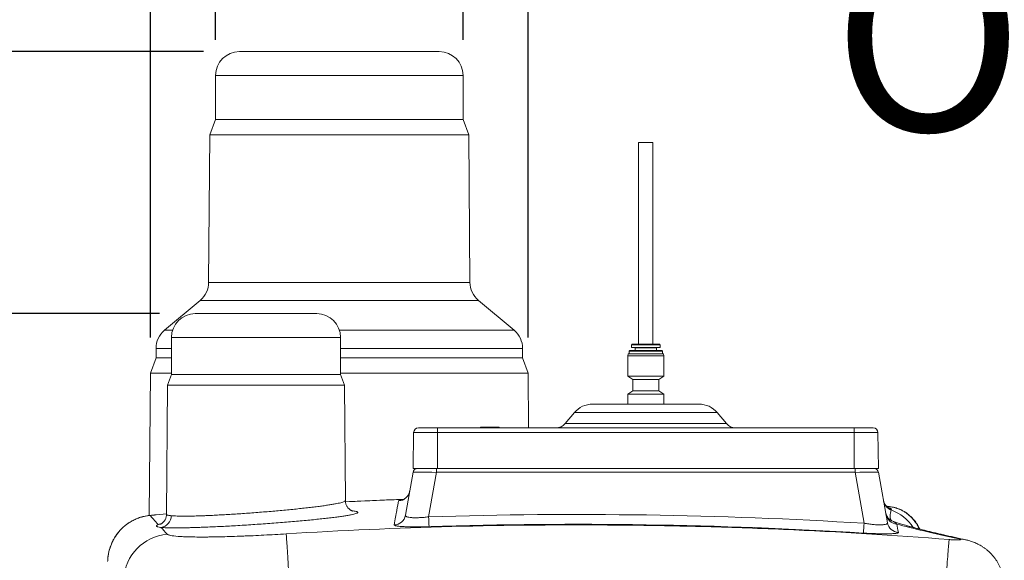
# Model space of a CAD drawing. Units: millimetres. Extents: x 1279 to 3140, y 226 to 2969.
# Drawn here: x 1836 to 2250, y 2144 to 2371 of the extents above; entities that cross this region are included whole.
import ezdxf

# ---------------------------------------------------------------- set-up
doc = ezdxf.new("R2010")
doc.units = ezdxf.units.MM
doc.header["$LTSCALE"] = 15
doc.linetypes.add('SLD-Durchgehend', pattern=[0])
doc.layers.add('MAßLINIE_MAßZEICHNUNGEN', color=7, linetype='SLD-Durchgehend')
doc.styles.add('SLDTEXTSTYLE0', font='Opinion Pro')
doc.dimstyles.new('SLDDIMSTYLE0', dxfattribs={"dimtxt": 79.375, "dimasz": 52.5, "dimexe": 0, "dimexo": 0.0625, "dimgap": 19.84375, "dimtad": 0, "dimdec": 0, "dimrnd": 1e-09, "dimzin": 12, "dimdsep": 46, "dimtxsty": 'SLDTEXTSTYLE0', "dimsah": 1, "dimcen": 0.09, "dimadec": 0, "dimazin": 3, "dimtfac": 1, "dimtdec": 0, "dimtofl": 0, "dimtmove": 0, "dimatfit": 3, "dimfxl": 0, "dimfrac": 2, "dimtolj": 1, "dimtzin": 12, "dimarcsym": 0})
doc.dimstyles.new('SLDDIMSTYLE1', dxfattribs={"dimtxt": 79.375, "dimasz": 52.5, "dimexe": 0, "dimexo": 0.0625, "dimgap": 19.84375, "dimtad": 0, "dimdec": 0, "dimrnd": 1e-09, "dimzin": 12, "dimdsep": 46, "dimtxsty": 'SLDTEXTSTYLE0', "dimsah": 1, "dimcen": 0.09, "dimadec": 0, "dimazin": 3, "dimtfac": 1, "dimtdec": 0, "dimtmove": 0, "dimatfit": 0, "dimfxl": 0, "dimfrac": 2, "dimtolj": 1, "dimtzin": 12, "dimarcsym": 0})

# ---------------------------------------------------------------- blocks, each defined once
blk = doc.blocks.new('_D_2')
at = {"layer": 'MAßLINIE_MAßZEICHNUNGEN', "color": 7}
for p, q in [((1894.85, 2247.33), (1664.96, 2247.33)), ((1679.96, 2247.33), (1679.96, 2008.94)), ((1679.96, 1587.33), (1679.96, 1820.79)), ((1934.27, 1587.33), (1664.96, 1587.33))]:
    blk.add_line(p, q, dxfattribs=at)
for points in [[(1679.96, 2247.33), (1657.46, 2194.83), (1702.46, 2194.83)], [(1679.96, 1587.33), (1702.46, 1639.83), (1657.46, 1639.83)]]:
    blk.add_solid(points, dxfattribs=at)
at = {"layer": 'MAßLINIE_MAßZEICHNUNGEN', "color": 7, "insert": (1633.95, 1820.79), "char_height": 79.375, "attachment_point": 1, "rotation": 90, "style": 'SLDTEXTSTYLE0'}
blk.add_mtext('660', dxfattribs=at)
blk = doc.blocks.new('_D_3')
at = {"layer": 'MAßLINIE_MAßZEICHNUNGEN', "color": 7}
for p, q in [((1913.35, 2357.33), (1491.22, 2357.33)), ((1506.22, 2357.33), (1506.22, 2029.13)), ((1506.22, 1587.33), (1506.22, 1866.27)), ((1934.27, 1587.33), (1491.22, 1587.33))]:
    blk.add_line(p, q, dxfattribs=at)
for points in [[(1506.22, 2357.33), (1483.72, 2304.83), (1528.72, 2304.83)], [(1506.22, 1587.33), (1528.72, 1639.83), (1483.72, 1639.83)]]:
    blk.add_solid(points, dxfattribs=at)
at = {"layer": 'MAßLINIE_MAßZEICHNUNGEN', "color": 7, "insert": (1460.21, 1866.27), "char_height": 79.375, "attachment_point": 1, "rotation": 90, "style": 'SLDTEXTSTYLE0'}
blk.add_mtext('770', dxfattribs=at)
blk = doc.blocks.new('_D_4')
at = {"layer": 'MAßLINIE_MAßZEICHNUNGEN', "color": 7}
for p, q in [((2615.35, 2552.33), (1311.22, 2552.33)), ((1326.22, 2552.33), (1326.22, 2141.92)), ((1326.22, 1587.33), (1326.22, 1958.33)), ((1934.27, 1587.33), (1311.22, 1587.33))]:
    blk.add_line(p, q, dxfattribs=at)
for points in [[(1326.22, 2552.33), (1303.72, 2499.83), (1348.72, 2499.83)], [(1326.22, 1587.33), (1348.72, 1639.83), (1303.72, 1639.83)]]:
    blk.add_solid(points, dxfattribs=at)
at = {"layer": 'MAßLINIE_MAßZEICHNUNGEN', "color": 7, "insert": (1280.21, 1958.33), "char_height": 79.375, "attachment_point": 1, "rotation": 90, "style": 'SLDTEXTSTYLE0'}
blk.add_mtext('965', dxfattribs=at)
blk = doc.blocks.new('_D_5')
at = {"layer": 'MAßLINIE_MAßZEICHNUNGEN', "color": 7}
for p, q in [((1891.04, 2237.33), (1891.04, 2809.99)), ((2049.67, 2237.33), (2049.67, 2809.99)), ((1891.04, 2794.99), (1801.04, 2794.99)), ((2049.67, 2794.99), (2167.4, 2794.99))]:
    blk.add_line(p, q, dxfattribs=at)
for points in [[(1891.04, 2794.99), (1838.54, 2817.49), (1838.54, 2772.49)], [(2049.67, 2794.99), (2102.17, 2772.49), (2102.17, 2817.49)]]:
    blk.add_solid(points, dxfattribs=at)
at = {"layer": 'MAßLINIE_MAßZEICHNUNGEN', "color": 7, "char_height": 79.375, "attachment_point": 1, "style": 'SLDTEXTSTYLE0'}
for s, insert in [('DN 150', (2168.21, 2900.83)), ('OD 160', (2167.4, 2781.18))]:
    blk.add_mtext(s, dxfattribs=dict(at, insert=insert))
blk = doc.blocks.new('_D_6')
at = {"layer": 'MAßLINIE_MAßZEICHNUNGEN', "color": 7}
for p, q in [((1918.35, 2362.33), (1918.35, 2432.24)), ((2022.35, 2362.33), (2022.35, 2432.24)), ((1918.35, 2417.24), (1828.35, 2417.24)), ((2022.35, 2417.24), (2166.3, 2417.24))]:
    blk.add_line(p, q, dxfattribs=at)
for points in [[(1918.35, 2417.24), (1865.85, 2439.74), (1865.85, 2394.74)], [(2022.35, 2417.24), (2074.85, 2394.74), (2074.85, 2439.74)]]:
    blk.add_solid(points, dxfattribs=at)
at = {"layer": 'MAßLINIE_MAßZEICHNUNGEN', "color": 7, "char_height": 79.375, "attachment_point": 1, "style": 'SLDTEXTSTYLE0'}
for s, insert in [('DN 100', (2166.3, 2523.07)), ('OD 110', (2177.62, 2403.42))]:
    blk.add_mtext(s, dxfattribs=dict(at, insert=insert))

msp = doc.modelspace()

# ---------------------------------------------------------------- linework, layer by layer
at = {"color": 7, "linetype": 'SLD-Durchgehend', "lineweight": 18}
for p, q in [((2012.35, 2357.33), (1928.35, 2357.33)), ((1918.35, 2347.33), (1918.35, 2328.81)), ((2022.35, 2347.33), (1918.35, 2347.33)), ((2022.35, 2328.81), (2022.35, 2347.33)), ((1918.35, 2328.81), (1916, 2322.33)), ((1918.35, 2328.81), (2022.35, 2328.81)), ((2024.71, 2322.33), (2022.35, 2328.81)), ((1916, 2322.33), (1915.46, 2260.45)), ((1916, 2322.33), (2024.71, 2322.33)), ((2025.25, 2260.45), (2024.71, 2322.33)), ((2096.11, 2319.13), (2096.11, 2234.53)), ((2096.11, 2319.13), (2102.11, 2319.13)), ((2102.11, 2234.53), (2102.11, 2319.13)), ((1915.46, 2260.45), (2025.25, 2260.45)), ((1911.88, 2252.88), (1896.93, 2240.33)), ((2028.82, 2252.88), (1911.88, 2252.88)), ((2043.78, 2240.33), (2028.82, 2252.88)), ((1960.85, 2247.33), (1909.85, 2247.33)), ((1896.93, 2240.33), (1900.31, 2240.33)), ((1970.39, 2240.33), (2043.78, 2240.33)), ((1899.85, 2237.33), (1899.85, 2221.78)), ((1970.85, 2237.33), (1899.85, 2237.33)), ((1970.85, 2221.78), (1970.85, 2237.33)), ((2093.11, 2234.23), (2093.11, 2233.1)), ((2097.26, 2234.23), (2093.11, 2234.23)), ((2105.11, 2234.23), (2097.26, 2234.23)), ((2105.11, 2234.23), (2105.11, 2233.1)), ((1893.35, 2232.67), (1893.35, 2228.69)), ((1899.85, 2232.67), (1893.35, 2232.67)), ((2047.35, 2232.67), (1970.85, 2232.67)), ((2047.35, 2228.69), (2047.35, 2232.67)), ((2091.74, 2230.49), (2091.55, 2229.54)), ((2091.74, 2230.49), (2106.49, 2230.49)), ((2092.11, 2231.54), (2101.27, 2231.54)), ((2092.11, 2230.49), (2092.11, 2231.54)), ((2092.41, 2231.84), (2101.18, 2231.84)), ((2105.11, 2233.1), (2093.11, 2233.1)), ((2094.67, 2232.9), (2094.67, 2231.84)), ((2097.74, 2232.9), (2094.67, 2232.9)), ((2103.56, 2232.9), (2097.74, 2232.9)), ((2101.27, 2231.54), (2106.11, 2231.54)), ((2103.56, 2232.9), (2103.56, 2231.84)), ((2106.11, 2230.49), (2106.11, 2231.54)), ((2106.49, 2230.49), (2106.67, 2229.54)), ((1893.35, 2228.69), (1891.04, 2222.33)), ((1893.35, 2228.69), (1899.85, 2228.69)), ((1970.85, 2228.69), (2047.35, 2228.69)), ((2049.67, 2222.33), (2047.35, 2228.69)), ((2091.55, 2229.54), (2106.67, 2229.54)), ((2091.55, 2221.1), (2091.55, 2229.54)), ((2106.67, 2221.1), (2106.67, 2229.54)), ((1891.04, 2222.33), (1890.52, 2162.54)), ((1891.04, 2222.33), (1899.85, 2222.33)), ((1899.85, 2221.78), (1898.23, 2217.33)), ((1970.85, 2221.78), (1899.85, 2221.78)), ((1970.85, 2222.33), (2049.67, 2222.33)), ((1972.47, 2217.33), (1970.85, 2221.78)), ((2049.87, 2199.33), (2049.67, 2222.33)), ((1898.23, 2217.33), (1897.76, 2163.02)), ((1898.23, 2217.33), (1972.47, 2217.33)), ((1972.9, 2168.82), (1972.47, 2217.33)), ((2091.55, 2221.1), (2106.67, 2221.1)), ((2093.6, 2219.72), (2091.55, 2221.1)), ((2093.6, 2219.72), (2104.62, 2219.72)), ((2093.6, 2214.84), (2093.6, 2219.72)), ((2104.62, 2219.72), (2106.67, 2221.1)), ((2104.62, 2214.84), (2104.62, 2219.72)), ((2093.6, 2214.84), (2091.55, 2213.45)), ((2091.55, 2213.45), (2106.67, 2213.45)), ((2091.55, 2209.33), (2091.55, 2213.45)), ((2093.6, 2214.84), (2104.62, 2214.84)), ((2104.62, 2214.84), (2106.67, 2213.45)), ((2106.67, 2209.33), (2106.67, 2213.45)), ((2076.77, 2209.33), (2095.26, 2209.33)), ((2102.96, 2209.33), (2121.45, 2209.33)), ((2069.11, 2205.76), (2065.22, 2201.12)), ((2129.11, 2205.76), (2069.11, 2205.76)), ((2133, 2201.12), (2129.11, 2205.76)), ((2065.22, 2201.12), (2133, 2201.12)), ((2001.31, 2182.33), (2001.58, 2197.36)), ((2011.61, 2197.36), (2001.58, 2197.36)), ((2003.58, 2199.33), (2011.61, 2199.33)), ((2011.61, 2199.33), (2011.61, 2197.36)), ((2011.61, 2199.33), (2186.61, 2199.33)), ((2186.61, 2197.36), (2011.61, 2197.36)), ((2011.61, 2197.36), (2011.61, 2182.33)), ((2029.65, 2199.63), (2029.65, 2199.33)), ((2029.65, 2199.63), (2030.46, 2199.63)), ((2030.46, 2199.63), (2030.46, 2199.33)), ((2030.46, 2199.63), (2030.5, 2199.63)), ((2030.5, 2199.63), (2030.5, 2199.33)), ((2030.5, 2199.63), (2030.55, 2199.63)), ((2030.55, 2199.63), (2031.81, 2199.63)), ((2030.55, 2199.63), (2030.55, 2199.33)), ((2031.81, 2199.63), (2031.81, 2199.33)), ((2031.81, 2199.63), (2036.55, 2199.63)), ((2036.55, 2199.63), (2036.55, 2199.33)), ((2036.55, 2199.63), (2036.61, 2199.63)), ((2036.61, 2199.33), (2036.61, 2199.63)), ((2036.61, 2199.63), (2037.45, 2199.63)), ((2037.45, 2199.63), (2037.45, 2199.33)), ((2186.61, 2199.33), (2186.61, 2197.36)), ((2186.61, 2199.33), (2194.65, 2199.33)), ((2186.61, 2182.33), (2186.61, 2197.36)), ((2196.65, 2197.36), (2186.61, 2197.36)), ((2196.65, 2197.36), (2196.91, 2182.33)), ((1998.15, 2162.67), (2001.32, 2180.68)), ((2011.61, 2182.33), (2001.31, 2182.33)), ((2011.17, 2180.68), (2007.87, 2161.99)), ((2011.17, 2180.68), (2011.17, 2182.33)), ((2187.05, 2180.68), (2011.17, 2180.68)), ((2186.61, 2182.33), (2011.61, 2182.33)), ((2196.91, 2182.33), (2186.61, 2182.33)), ((2187.05, 2180.68), (2187.05, 2182.33)), ((2190.82, 2159.29), (2187.05, 2180.68)), ((2196.9, 2180.68), (2200.63, 2159.54)), ((2200.28, 2166.4), (2200.47, 2166.41)), ((2200.47, 2166.41), (2200.52, 2166.41)), ((1890.81, 2162.59), (1890.78, 2162.59)), ((1897.76, 2163.2), (1893.37, 2162.83)), ((1897.76, 2163.19), (1893.37, 2162.82)), ((1893.37, 2162.82), (1893.37, 2162.82)), ((1895.45, 2159), (1895.4, 2158.98))]:
    msp.add_line(p, q, dxfattribs=at)
at = {"color": 7, "linetype": 'SLD-Durchgehend', "lineweight": 18, "flags": 128}
for points in [[(2097.26, 2234.23), (2097.26, 2234.29), (2097.26, 2234.34), (2097.27, 2234.4), (2097.28, 2234.44), (2097.3, 2234.48), (2097.31, 2234.51), (2097.33, 2234.52), (2097.35, 2234.53)], [(2097.68, 2233.1), (2097.69, 2233.09), (2097.7, 2233.08), (2097.71, 2233.06), (2097.72, 2233.04), (2097.73, 2233.01), (2097.73, 2232.97), (2097.74, 2232.93), (2097.74, 2232.9)], [(2101.18, 2231.84), (2101.2, 2231.83), (2101.22, 2231.82), (2101.23, 2231.79), (2101.25, 2231.75), (2101.26, 2231.71), (2101.27, 2231.66), (2101.27, 2231.6), (2101.27, 2231.54)], [(1895.4, 2158.98), (1895.03, 2158.88), (1894.31, 2158.77)], [(1948.05, 2154.83), (1948.06, 2154.66), (1948.08, 2154.39), (1948.11, 2154.02), (1948.15, 2153.55), (1948.18, 2152.98), (1948.23, 2152.33), (1948.28, 2151.58), (1948.33, 2150.74), (1948.39, 2149.83), (1948.46, 2148.84), (1948.53, 2147.77), (1948.6, 2146.64), (1948.68, 2145.45), (1948.76, 2144.21), (1948.84, 2142.92), (1948.92, 2141.59), (1949.01, 2140.22), (1949.09, 2138.82), (1949.18, 2137.41), (1949.27, 2135.98)], [(2226.56, 2152.45), (2226.54, 2152.28), (2226.51, 2152.01), (2226.48, 2151.64), (2226.43, 2151.17), (2226.38, 2150.6), (2226.33, 2149.95), (2226.26, 2149.2), (2226.19, 2148.37), (2226.12, 2147.45), (2226.03, 2146.46), (2225.95, 2145.4), (2225.85, 2144.27), (2225.76, 2143.08), (2225.65, 2141.84), (2225.55, 2140.55), (2225.44, 2139.22), (2225.33, 2137.85), (2225.22, 2136.46), (2225.11, 2135.05), (2225, 2133.62)]]:
    msp.add_lwpolyline(points, dxfattribs=at)
at = {"color": 7, "linetype": 'SLD-Durchgehend', "lineweight": 18}
for centre, radius, start, end in [((1928.35, 2347.33), 10, 90, 180), ((2012.35, 2347.33), 10, 0, 90), ((1905.46, 2260.54), 10, 310, 359.5), ((2035.25, 2260.54), 10, 180.5, 230), ((1909.85, 2237.33), 10, 90, 180), ((1960.85, 2237.33), 10, 0, 90), ((1903.35, 2232.67), 10, 130, 180), ((2037.35, 2232.67), 10, 0, 50), ((2093.41, 2234.23), 0.3, 90, 180), ((2104.81, 2234.23), 0.3, 0, 90), ((2092.41, 2231.54), 0.3, 90, 180), ((2094.47, 2232.9), 0.2, 0, 90), ((2103.76, 2232.9), 0.2, 90, 180), ((2105.81, 2231.54), 0.3, 360, 90), ((2076.77, 2199.33), 10, 90, 140), ((2121.45, 2199.33), 10, 40, 90), ((2061.39, 2204.33), 5, 270, 320), ((2136.83, 2204.33), 5, 220, 270), ((2003.58, 2197.33), 2, 90, 179), ((2194.65, 2197.33), 2, 1, 90), ((2003.29, 2180.33), 2, 90, 170), ((2194.93, 2180.33), 2, 10, 90), ((1995.01, 2173.7), 5, 272.128, 349.9875), ((2203.88, 2169.78), 4.97, 190.0507, 251.3292), ((2203.91, 2169.54), 4.97, 190.0514, 250.1201), ((2204.79, 2164.72), 5, 190.0012, 250.7015), ((2195.09, 2146.36), 19.84, 34.4282, 68.9209), ((1894.78, 2162.46), 4.96, 277.6133, 0.184), ((1993.23, 2163.55), 4.99, 272.0631, 349.9302), ((2212.38, 2167.68), 204.58, 181.5935, 182.7461), ((2084.78, 2164.99), 106.2, 354.7044, 356.9257), ((2204.92, 2163.94), 4.99, 190.0484, 266.2561), ((2205.54, 2160.41), 4.99, 190.0675, 266.2795), ((1899.82, 2134.76), 20.06, 95.194, 176.7227), ((2230.23, 2138.06), 14.66, 77.6964, 88.1841)]:
    msp.add_arc(centre, radius, start, end, dxfattribs=at)
for centre, major_axis, start_param, end_param in [((2011.41, 2180.33), (10.09, -0.35), 1.596217, 3.136855), ((2186.81, 2180.33), (10.09, 0.35), 0.004738, 1.545376)]:
    msp.add_ellipse(centre, major_axis=major_axis, ratio=0.033549, start_param=start_param, end_param=end_param, dxfattribs=at)
for points, knots in [([(2097.35, 2234.53), (2097, 2234.53), (2096.3, 2234.53), (2095.39, 2234.53), (2094.61, 2234.53), (2094, 2234.53), (2093.6, 2234.53), (2093.41, 2234.53), (2093.43, 2234.53), (2093.44, 2234.53)], [0, 0, 0, 0, 0.156254, 0.312508, 0.468761, 0.625015, 0.781269, 0.937523, 1, 1, 1, 1]), ([(2104.78, 2234.53), (2104.79, 2234.53), (2104.79, 2234.53), (2104.56, 2234.53), (2104.12, 2234.53), (2103.47, 2234.53), (2102.66, 2234.53), (2101.72, 2234.53), (2100.67, 2234.53), (2099.56, 2234.53), (2098.43, 2234.53), (2097.71, 2234.53), (2097.35, 2234.53)], [0, 0, 0, 0, 0.0625151, 0.1666801, 0.2708451, 0.3750101, 0.479175, 0.58334, 0.687505, 0.79167, 0.895835, 1, 1, 1, 1]), ([(2101.18, 2231.84), (2101.59, 2231.84), (2102.41, 2231.84), (2103.49, 2231.84), (2104.41, 2231.84), (2105.12, 2231.84), (2105.59, 2231.84), (2105.81, 2231.84), (2105.79, 2231.84), (2105.78, 2231.84)], [0, 0, 0, 0, 0.156254, 0.312508, 0.468761, 0.625015, 0.781269, 0.937523, 1, 1, 1, 1]), ([(2096.55, 2209.31), (2096.4, 2209.31), (2096.08, 2209.31), (2095.61, 2209.32), (2095.38, 2209.33), (2095.26, 2209.33)], [0, 0, 0, 0, 0.278354, 0.604826, 1, 1, 1, 1]), ([(2101.67, 2209.31), (2101, 2209.31), (2099.3, 2209.32), (2097.59, 2209.31), (2096.55, 2209.31)], [0, 0, 0, 0, 0.390877, 1, 1, 1, 1]), ([(2102.96, 2209.33), (2102.85, 2209.33), (2102.63, 2209.32), (2102.2, 2209.31), (2101.86, 2209.31), (2101.7, 2209.31), (2101.67, 2209.31)], [0, 0, 0, 0, 0.369381, 0.686055, 0.949224, 1, 1, 1, 1]), ([(1999.93, 2172.82), (1999.9, 2172.66), (1999.83, 2172.3), (1999.64, 2171.77), (1999.37, 2171.23), (1999.06, 2170.75), (1998.71, 2170.32), (1998.33, 2169.95), (1997.95, 2169.65), (1997.58, 2169.41), (1997.25, 2169.24), (1996.96, 2169.11), (1996.72, 2169.02), (1996.53, 2168.96), (1996.39, 2168.92), (1996.3, 2168.9), (1996.26, 2168.9), (1996.27, 2168.9), (1996.27, 2168.9)], [0, 0, 0, 0, 0.066243, 0.150678, 0.232404, 0.311416, 0.387567, 0.460483, 0.52943, 0.593237, 0.650878, 0.70281, 0.751355, 0.799755, 0.850815, 0.907334, 0.972459, 1, 1, 1, 1]), ([(1899.73, 2162.47), (1899.74, 2162.47), (1900.08, 2162.44), (1900.84, 2162.38), (1902.21, 2162.32), (1903.83, 2162.29), (1905.52, 2162.28), (1907.2, 2162.3), (1908.71, 2162.32), (1910.24, 2162.36), (1911.77, 2162.41), (1913.37, 2162.46), (1915.35, 2162.54), (1917.74, 2162.65), (1920.58, 2162.8), (1923.57, 2162.97), (1926.64, 2163.16), (1929.74, 2163.37), (1932.88, 2163.59), (1936.06, 2163.83), (1938.22, 2164), (1940.35, 2164.18), (1942.44, 2164.35), (1945.52, 2164.63), (1948.56, 2164.91), (1951.5, 2165.2), (1954.3, 2165.5), (1956.96, 2165.79), (1959.5, 2166.09), (1961.85, 2166.39), (1964, 2166.68), (1965.94, 2166.97), (1967.68, 2167.26), (1969.19, 2167.54), (1970.44, 2167.8), (1971.45, 2168.06), (1972.21, 2168.31), (1972.69, 2168.54), (1972.9, 2168.71), (1972.87, 2168.8), (1972.87, 2168.82)], [0, 0, 0, 0, 0.000667, 0.029914, 0.059579, 0.089458, 0.119774, 0.141543, 0.163395, 0.182222, 0.201103, 0.220148, 0.23925, 0.268661, 0.298278, 0.328544, 0.359034, 0.388445, 0.41806, 0.448317, 0.478797, 0.479394, 0.50896, 0.538732, 0.569152, 0.599796, 0.629345, 0.6591, 0.689499, 0.720121, 0.749606, 0.779293, 0.809622, 0.840173, 0.869561, 0.899151, 0.929379, 0.959828, 0.98912, 1, 1, 1, 1]), ([(1975.98, 2164.41), (1975.98, 2164.41), (1975.99, 2164.41), (1975.95, 2164.42), (1975.85, 2164.45), (1975.69, 2164.51), (1975.49, 2164.6), (1975.24, 2164.73), (1974.95, 2164.91), (1974.64, 2165.14), (1974.3, 2165.44), (1973.97, 2165.81), (1973.64, 2166.26), (1973.36, 2166.77), (1973.13, 2167.33), (1972.97, 2167.95), (1972.9, 2168.45), (1972.9, 2168.75), (1972.91, 2168.82)], [0, 0, 0, 0, 0.0150848, 0.1082766, 0.1910084, 0.2651474, 0.3327882, 0.3960651, 0.4570326, 0.5174996, 0.5784219, 0.6408557, 0.7050465, 0.770642, 0.837114, 0.9040493, 0.9769375, 1, 1, 1, 1]), ([(1997.43, 2169.34), (1993.59, 2169.2), (1985.43, 2168.89), (1977.27, 2168.51), (1972.94, 2168.3)], [0, 0, 0, 0, 0.470251, 1, 1, 1, 1]), ([(1997.39, 2169.32), (1994.72, 2169.23), (1986.57, 2168.95), (1978.43, 2168.55), (1972.94, 2168.29)], [0, 0, 0, 0, 0.327131, 1, 1, 1, 1]), ([(1993.41, 2158.56), (1993.83, 2160.93), (1994.19, 2162.97), (1994.78, 2166.35), (1995.02, 2167.7), (1995.2, 2168.7)], [0, 0, 0, 0, 0.5, 0.5, 1, 1, 1, 1]), ([(1995.2, 2168.7), (1995.22, 2168.72), (1995.26, 2168.76), (1995.56, 2168.83), (1995.95, 2168.89), (1996.31, 2168.92), (1996.45, 2168.94)], [0, 0, 0, 0, 0.2751214, 0.5510939, 0.8261845, 1, 1, 1, 1]), ([(2200.99, 2165.85), (2200.99, 2165.85), (2201, 2165.85), (2200.96, 2165.86), (2200.88, 2165.91), (2200.73, 2166.01), (2200.55, 2166.15), (2200.33, 2166.34), (2200.08, 2166.6), (2199.81, 2166.92), (2199.54, 2167.33), (2199.3, 2167.8), (2199.12, 2168.23), (2199.06, 2168.5), (2199.04, 2168.58)], [0, 0, 0, 0, 0.0022233, 0.1103604, 0.2083826, 0.2987964, 0.3848579, 0.4699276, 0.5563297, 0.6472711, 0.7444267, 0.8474642, 0.9547312, 1, 1, 1, 1]), ([(1975.63, 2164.54), (1975.8, 2164.52), (1976.39, 2164.47), (1977.1, 2164.35), (1977.76, 2164.2), (1978.11, 2164.02), (1978.16, 2163.82), (1977.91, 2163.6), (1977.36, 2163.37), (1976.53, 2163.13), (1975.39, 2162.87), (1973.97, 2162.6), (1972.28, 2162.33), (1970.35, 2162.04), (1968.14, 2161.75), (1965.7, 2161.46), (1963.06, 2161.16), (1960.23, 2160.87), (1957.2, 2160.57), (1954.01, 2160.27), (1950.72, 2159.98), (1947.32, 2159.7), (1943.81, 2159.43), (1940.23, 2159.16), (1936.66, 2158.91), (1933.08, 2158.67), (1929.48, 2158.44), (1925.93, 2158.23), (1922.49, 2158.04), (1919.14, 2157.87), (1915.88, 2157.73), (1913.12, 2157.62), (1910.87, 2157.54), (1909.07, 2157.48), (1907.33, 2157.43), (1905.59, 2157.4), (1903.87, 2157.37), (1902, 2157.35), (1900.13, 2157.36), (1898.3, 2157.39), (1896.72, 2157.45), (1895.84, 2157.51), (1895.44, 2157.54), (1895.43, 2157.55)], [0, 0, 0, 0, 0.010679, 0.037635, 0.063871, 0.090107, 0.1171, 0.144092, 0.170403, 0.196714, 0.223783, 0.250853, 0.277235, 0.303618, 0.330762, 0.357907, 0.384335, 0.410763, 0.437958, 0.465153, 0.49159, 0.518026, 0.545234, 0.572441, 0.598846, 0.625251, 0.652429, 0.679607, 0.705947, 0.732286, 0.759398, 0.78651, 0.803329, 0.820148, 0.837162, 0.854177, 0.873601, 0.8931, 0.919295, 0.945491, 0.972448, 0.999405, 1, 1, 1, 1]), ([(2200.51, 2166.41), (2200.45, 2166.41), (2200.37, 2166.42), (2200.28, 2166.42), (2200.25, 2166.43)], [0, 0, 0, 0, 0.6771457, 1, 1, 1, 1]), ([(2200.47, 2166.41), (2200.45, 2166.41), (2200.38, 2166.41), (2200.3, 2166.42), (2200.25, 2166.42)], [0, 0, 0, 0, 0.265705, 1, 1, 1, 1]), ([(2200.47, 2166.41), (2201.06, 2166.35), (2202.25, 2166.22), (2203.94, 2165.81), (2205.53, 2165.26), (2206.99, 2164.57), (2208.32, 2163.77), (2209.74, 2162.71), (2211.17, 2161.34), (2212.5, 2159.62), (2213.43, 2158.13), (2213.81, 2157.18), (2213.92, 2156.9)], [0, 0, 0, 0, 0.092834, 0.185987, 0.278871, 0.368082, 0.457511, 0.546771, 0.678936, 0.811599, 0.943913, 1, 1, 1, 1]), ([(2214.18, 2156.83), (2214.06, 2157.1), (2213.78, 2157.74), (2213.23, 2158.71), (2212.58, 2159.7), (2211.88, 2160.63), (2211.11, 2161.5), (2210.26, 2162.34), (2209.35, 2163.1), (2208.39, 2163.78), (2207.39, 2164.39), (2206.35, 2164.92), (2205.31, 2165.36), (2204.27, 2165.72), (2203.2, 2166.01), (2202.07, 2166.22), (2201.23, 2166.35), (2200.76, 2166.38), (2200.69, 2166.38)], [0, 0, 0, 0, 0.053775, 0.130362, 0.205785, 0.272015, 0.343159, 0.4139, 0.483225, 0.551151, 0.617787, 0.683289, 0.747846, 0.805097, 0.864716, 0.926934, 0.989087, 1, 1, 1, 1]), ([(2200.81, 2165.96), (2200.88, 2165.94), (2201.3, 2165.83), (2201.79, 2165.59), (2202.25, 2165.28), (2202.27, 2165.14), (2202.28, 2165.06)], [0, 0, 0, 0, 0.061745, 0.363249, 0.678161, 1, 1, 1, 1]), ([(2202.22, 2164.87), (2202.15, 2164.6), (2201.93, 2163.82), (2201.76, 2162.7), (2201.79, 2161.7), (2201.96, 2161.02), (2202.15, 2160.61), (2202.35, 2160.43), (2202.43, 2160.35)], [0, 0, 0, 0, 0.120186, 0.360564, 0.601012, 0.746187, 0.891362, 1, 1, 1, 1]), ([(1890.81, 2162.59), (1889.44, 2162.46), (1888.13, 2162.19), (1886.56, 2161.7), (1886.25, 2161.6), (1885.64, 2161.37), (1885.33, 2161.25), (1884.43, 2160.87), (1883.86, 2160.59), (1882.75, 2159.98), (1882.21, 2159.65), (1881.18, 2158.95), (1880.69, 2158.58), (1879.28, 2157.41), (1878.45, 2156.57), (1877.33, 2155.23), (1876.98, 2154.77), (1876.32, 2153.82), (1876.01, 2153.33), (1875.16, 2151.85), (1874.68, 2150.83), (1873.91, 2148.75), (1873.62, 2147.69), (1873.3, 2146.05), (1873.21, 2145.5), (1873.12, 2144.67), (1873.1, 2144.4), (1873.07, 2143.98), (1873.06, 2143.84), (1873.04, 2143.57), (1873.04, 2143.43), (1873.03, 2143.29)], [0, 0, 0, 0, 0.125, 0.125, 0.15625, 0.15625, 0.1875, 0.1875, 0.25, 0.25, 0.3125, 0.3125, 0.375, 0.375, 0.5, 0.5, 0.5625, 0.5625, 0.625, 0.625, 0.75, 0.75, 0.875, 0.875, 0.9375, 0.9375, 0.96875, 0.96875, 0.984375, 0.984375, 1, 1, 1, 1]), ([(1890.52, 2162.54), (1890.38, 2162.53), (1889.85, 2162.48), (1888.93, 2162.32), (1887.76, 2162.07), (1886.6, 2161.73), (1885.49, 2161.33), (1884.4, 2160.86), (1883.35, 2160.33), (1882.31, 2159.72), (1881.31, 2159.05), (1880.34, 2158.31), (1879.42, 2157.51), (1878.55, 2156.66), (1877.73, 2155.74), (1876.94, 2154.75), (1876.21, 2153.69), (1875.54, 2152.58), (1874.95, 2151.43), (1874.44, 2150.24), (1873.99, 2149.01), (1873.63, 2147.74), (1873.35, 2146.44), (1873.15, 2145.12), (1873.07, 2144.21), (1873.05, 2143.75), (1873.05, 2143.74)], [0, 0, 0, 0, 0.01265, 0.050659, 0.089105, 0.127984, 0.167004, 0.20521, 0.245177, 0.285811, 0.327225, 0.369493, 0.412664, 0.456732, 0.499763, 0.547215, 0.595028, 0.643306, 0.692123, 0.741546, 0.791627, 0.842403, 0.893887, 0.946062, 0.998879, 1, 1, 1, 1]), ([(1893.37, 2162.82), (1893.34, 2162.82), (1892.91, 2162.78), (1892.09, 2162.71), (1891.26, 2162.63), (1890.83, 2162.59), (1890.78, 2162.59)], [0, 0, 0, 0, 0.039698, 0.493781, 0.948747, 1, 1, 1, 1]), ([(1897.75, 2163.02), (1897.75, 2162.91), (1897.75, 2162.6), (1897.67, 2162.08), (1897.52, 2161.51), (1897.3, 2160.99), (1897.05, 2160.54), (1896.79, 2160.15), (1896.51, 2159.83), (1896.25, 2159.57), (1896.01, 2159.37), (1895.8, 2159.22), (1895.61, 2159.1), (1895.47, 2159.02), (1895.37, 2158.97), (1895.33, 2158.96), (1895.33, 2158.96), (1895.34, 2158.96)], [0, 0, 0, 0, 0.035992, 0.106047, 0.174368, 0.241049, 0.306157, 0.369898, 0.43285, 0.496098, 0.560719, 0.628366, 0.700878, 0.780151, 0.868043, 0.966244, 1, 1, 1, 1]), ([(1897.77, 2163.02), (1897.78, 2162.96), (1897.81, 2162.86), (1898.06, 2162.73), (1898.45, 2162.63), (1899, 2162.55), (1899.49, 2162.5), (1899.73, 2162.47)], [0, 0, 0, 0, 0.21126, 0.406384, 0.602321, 0.800741, 1, 1, 1, 1]), ([(1998.15, 2162.67), (1998.12, 2162.55), (1998.16, 2162.43), (1998.31, 2162.26), (1998.37, 2162.21), (1998.53, 2162.11), (1998.63, 2162.06), (1998.96, 2161.93), (1999.24, 2161.85), (1999.94, 2161.73), (2000.34, 2161.68), (2001.02, 2161.63), (2001.26, 2161.62), (2001.76, 2161.6), (2002.03, 2161.6), (2002.85, 2161.59), (2003.43, 2161.61), (2004.34, 2161.66), (2004.65, 2161.67), (2005.29, 2161.72), (2005.61, 2161.75), (2006.57, 2161.83), (2007.22, 2161.9), (2007.87, 2161.99)], [0, 0, 0, 0, 0.125, 0.125, 0.1875, 0.1875, 0.25, 0.25, 0.375, 0.375, 0.5, 0.5, 0.5625, 0.5625, 0.625, 0.625, 0.75, 0.75, 0.8125, 0.8125, 0.875, 0.875, 1, 1, 1, 1]), ([(2190.82, 2159.29), (2191.48, 2159.18), (2192.13, 2159.08), (2193.1, 2158.95), (2193.42, 2158.91), (2194.05, 2158.84), (2194.37, 2158.8), (2194.97, 2158.75), (2195.27, 2158.72), (2195.86, 2158.68), (2196.15, 2158.66), (2196.98, 2158.63), (2197.48, 2158.62), (2198.17, 2158.64), (2198.39, 2158.65), (2198.8, 2158.68), (2198.99, 2158.7), (2199.51, 2158.77), (2199.8, 2158.83), (2200.14, 2158.95), (2200.24, 2159), (2200.4, 2159.09), (2200.47, 2159.14), (2200.61, 2159.3), (2200.65, 2159.41), (2200.63, 2159.54)], [0, 0, 0, 0, 0.125, 0.125, 0.1875, 0.1875, 0.25, 0.25, 0.3125, 0.3125, 0.375, 0.375, 0.5, 0.5, 0.5625, 0.5625, 0.625, 0.625, 0.75, 0.75, 0.8125, 0.8125, 0.875, 0.875, 1, 1, 1, 1]), ([(2233.36, 2152.38), (2232.74, 2152.51), (2231.32, 2152.83), (2229.18, 2153.3), (2226.94, 2153.8), (2224.79, 2154.29), (2222.72, 2154.77), (2220.74, 2155.23), (2218.84, 2155.68), (2217.04, 2156.12), (2215.33, 2156.54), (2213.7, 2156.95), (2212.18, 2157.35), (2210.75, 2157.73), (2209.42, 2158.09), (2208.2, 2158.43), (2207.07, 2158.75), (2206.06, 2159.06), (2205.14, 2159.34), (2204.34, 2159.59), (2203.67, 2159.82), (2203.31, 2159.94), (2203.14, 2160)], [0, 0, 0, 0, 0.041152, 0.094866, 0.148135, 0.201496, 0.254737, 0.307758, 0.360563, 0.413149, 0.465509, 0.517632, 0.569451, 0.620746, 0.671525, 0.721738, 0.771323, 0.820202, 0.868279, 0.915439, 0.960498, 1, 1, 1, 1]), ([(2203.14, 2159.99), (2203.19, 2159.98), (2203.4, 2159.91), (2203.77, 2159.69), (2204.21, 2159.34), (2204.47, 2159.08), (2204.6, 2158.96)], [0, 0, 0, 0, 0.153081, 0.576384, 0.788165, 1, 1, 1, 1]), ([(1895.43, 2157.55), (1894.9, 2157.61), (1894.49, 2157.67), (1894.02, 2157.79), (1893.89, 2157.83), (1893.69, 2157.91), (1893.62, 2157.96), (1893.48, 2158.12), (1893.49, 2158.24), (1893.74, 2158.49), (1893.97, 2158.63), (1894.31, 2158.77)], [0, 0, 0, 0, 0.25, 0.25, 0.375, 0.375, 0.5, 0.5, 0.75, 0.75, 1, 1, 1, 1]), ([(1894.31, 2158.77), (1894.51, 2158.83), (1894.89, 2158.95), (1895.41, 2159.07), (1895.66, 2159.13)], [0, 0, 0, 0, 0.509587, 1, 1, 1, 1]), ([(1948.05, 2154.83), (1971.24, 2156.26), (1994.46, 2157.29), (2040.9, 2158.52), (2064.12, 2158.73), (2098.94, 2158.43), (2110.55, 2158.23), (2133.77, 2157.62), (2145.38, 2157.22), (2180.2, 2155.7), (2203.39, 2154.27), (2226.56, 2152.45)], [0, 0, 0, 0, 0.25, 0.25, 0.5, 0.5, 0.625, 0.625, 0.75, 0.75, 1, 1, 1, 1]), ([(2008.03, 2157.88), (2007.05, 2157.84), (2006.09, 2157.82), (2004.66, 2157.8), (2004.19, 2157.79), (2003.26, 2157.78), (2002.79, 2157.78), (2001.45, 2157.78), (2000.6, 2157.79), (1999.39, 2157.81), (1999, 2157.82), (1998.25, 2157.84), (1997.89, 2157.86), (1996.88, 2157.91), (1996.28, 2157.94), (1995.48, 2158.01), (1995.24, 2158.04), (1994.8, 2158.09), (1994.61, 2158.12), (1994.26, 2158.18), (1994.1, 2158.21), (1993.84, 2158.27), (1993.73, 2158.31), (1993.48, 2158.41), (1993.4, 2158.48), (1993.41, 2158.56)], [0, 0, 0, 0, 0.125, 0.125, 0.1875, 0.1875, 0.25, 0.25, 0.375, 0.375, 0.4375, 0.4375, 0.5, 0.5, 0.625, 0.625, 0.6875, 0.6875, 0.75, 0.75, 0.8125, 0.8125, 0.875, 0.875, 1, 1, 1, 1]), ([(2190.52, 2155.19), (2160.14, 2157.05), (2129.72, 2158.2), (2068.87, 2159.1), (2038.45, 2158.84), (2008.03, 2157.88)], [0, 0, 0, 0, 0.5, 0.5, 1, 1, 1, 1]), ([(2205.22, 2155.44), (2205.23, 2155.36), (2205.15, 2155.29), (2204.9, 2155.19), (2204.79, 2155.16), (2204.53, 2155.11), (2204.37, 2155.08), (2203.84, 2155.01), (2203.4, 2154.97), (2202.61, 2154.92), (2202.32, 2154.91), (2201.71, 2154.89), (2201.39, 2154.88), (2200.37, 2154.86), (2199.62, 2154.86), (2198.4, 2154.87), (2197.98, 2154.88), (2197.12, 2154.9), (2196.68, 2154.91), (2195.78, 2154.93), (2195.32, 2154.95), (2194.39, 2154.99), (2193.91, 2155.01), (2192.47, 2155.07), (2191.5, 2155.13), (2190.52, 2155.19)], [0, 0, 0, 0, 0.125, 0.125, 0.1875, 0.1875, 0.25, 0.25, 0.375, 0.375, 0.4375, 0.4375, 0.5, 0.5, 0.625, 0.625, 0.6875, 0.6875, 0.75, 0.75, 0.8125, 0.8125, 0.875, 0.875, 1, 1, 1, 1]), ([(2230.7, 2152.71), (2225.18, 2153.91), (2220.26, 2155.02), (2211.57, 2157.1), (2207.79, 2158.06), (2204.6, 2158.96)], [0, 0, 0, 0, 0.5, 0.5, 1, 1, 1, 1]), ([(1898.01, 2154.73), (1898.1, 2154.63), (1898.27, 2154.53), (1898.64, 2154.39), (1898.78, 2154.35), (1899.11, 2154.26), (1899.28, 2154.22), (1900.27, 2154.02), (1901.34, 2153.9), (1903.35, 2153.74), (1904.09, 2153.7), (1905.3, 2153.64), (1905.72, 2153.63), (1906.59, 2153.6), (1907.04, 2153.58), (1909.37, 2153.52), (1911.45, 2153.51), (1914.32, 2153.52), (1914.91, 2153.52), (1916.12, 2153.54), (1916.74, 2153.54), (1918.62, 2153.57), (1919.91, 2153.6), (1923.89, 2153.69), (1926.69, 2153.78), (1930.36, 2153.93), (1931.1, 2153.96), (1932.6, 2154.02), (1933.36, 2154.05), (1935.63, 2154.15), (1937.15, 2154.23), (1941.76, 2154.46), (1944.88, 2154.64), (1948.05, 2154.83)], [0, 0, 0, 0, 0.0625, 0.0625, 0.09375, 0.09375, 0.125, 0.125, 0.25, 0.25, 0.3125, 0.3125, 0.34375, 0.34375, 0.375, 0.375, 0.5, 0.5, 0.53125, 0.53125, 0.5625, 0.5625, 0.625, 0.625, 0.75, 0.75, 0.78125, 0.78125, 0.8125, 0.8125, 0.875, 0.875, 1, 1, 1, 1]), ([(2226.56, 2152.45), (2226.77, 2152.43), (2226.98, 2152.41), (2227.4, 2152.39), (2227.6, 2152.37), (2228.01, 2152.35), (2228.21, 2152.34), (2228.6, 2152.32), (2228.79, 2152.31), (2229.15, 2152.3), (2229.33, 2152.3), (2229.66, 2152.29), (2229.82, 2152.29), (2230.27, 2152.29), (2230.52, 2152.3), (2230.84, 2152.32), (2230.93, 2152.33), (2231.09, 2152.35), (2231.16, 2152.36), (2231.32, 2152.39), (2231.37, 2152.42), (2231.36, 2152.48), (2231.35, 2152.5), (2231.29, 2152.53), (2231.25, 2152.55), (2231.08, 2152.62), (2230.91, 2152.66), (2230.7, 2152.71)], [0, 0, 0, 0, 0.0625, 0.0625, 0.125, 0.125, 0.1875, 0.1875, 0.25, 0.25, 0.3125, 0.3125, 0.375, 0.375, 0.5, 0.5, 0.5625, 0.5625, 0.625, 0.625, 0.75, 0.75, 0.8125, 0.8125, 0.875, 0.875, 1, 1, 1, 1]), ([(2249.72, 2133.64), (2249.71, 2133.83), (2249.68, 2134.46), (2249.55, 2135.52), (2249.32, 2136.81), (2249.01, 2138.06), (2248.62, 2139.28), (2248.16, 2140.47), (2247.62, 2141.61), (2247.03, 2142.71), (2246.37, 2143.75), (2245.66, 2144.75), (2244.9, 2145.69), (2244.09, 2146.57), (2243.24, 2147.39), (2242.36, 2148.15), (2241.46, 2148.85), (2240.53, 2149.48), (2239.59, 2150.05), (2238.66, 2150.54), (2237.74, 2150.98), (2236.85, 2151.35), (2235.99, 2151.66), (2235.18, 2151.92), (2234.4, 2152.13), (2233.79, 2152.29), (2233.45, 2152.36), (2233.35, 2152.38)], [0, 0, 0, 0, 0.021481, 0.070136, 0.118373, 0.166196, 0.213605, 0.260595, 0.307159, 0.353288, 0.398965, 0.444174, 0.48889, 0.533086, 0.576723, 0.619756, 0.662124, 0.703746, 0.744506, 0.784005, 0.821758, 0.85823, 0.892681, 0.925224, 0.956571, 0.988199, 1, 1, 1, 1])]:
    msp.add_open_spline(points, degree=3, knots=knots, dxfattribs=at)
for points in [[(2202.28, 2165.06), (2202.26, 2165), (2202.24, 2164.93), (2202.22, 2164.87)], [(1893.37, 2162.82), (1892.51, 2162.75), (1891.66, 2162.67), (1890.81, 2162.59)], [(1890.81, 2162.59), (1891.62, 2161.7), (1892.79, 2160.43), (1894.31, 2158.77)], [(2007.87, 2161.99), (2038.39, 2162.96), (2099.39, 2163.47), (2160.35, 2161.16), (2190.82, 2159.29)], [(1895.43, 2157.55), (1896.22, 2156.69), (1897.07, 2155.75), (1898.01, 2154.73)], [(2204.6, 2158.96), (2204.79, 2157.88), (2204.99, 2156.71), (2205.22, 2155.44)]]:
    msp.add_open_spline(points, degree=3, dxfattribs=at)

# ---------------------------------------------------------------- dimensions: what is measured, and where the dimension line sits
at = {"layer": 'MAßLINIE_MAßZEICHNUNGEN', "color": 7}
for base, p1, p2, text, picture, middle in [((1891.04, 2794.99), (2049.67, 2222.33), (1891.04, 2222.33), 'DN 150\\POD 160', '_D_5', (2326.08, 2794.99)), ((2022.35, 2417.24), (1918.35, 2347.33), (2022.35, 2347.33), 'DN 100\\POD 110', '_D_6', (2326.08, 2417.24))]:
    dim = msp.add_linear_dim(base=base, p1=p1, p2=p2, text=text, dimstyle='SLDDIMSTYLE1', dxfattribs=at)
    dim.commit()
    dim.dimension.update_dxf_attribs({"geometry": picture, "text_midpoint": middle, "dimtype": 160})
for base, p1, p2, picture, middle in [((1326.22, 2552.33), (1949.27, 1587.33), (2630.35, 2552.33), '_D_4', (1326.22, 2050.13)), ((1506.22, 2357.33), (1949.27, 1587.33), (1928.35, 2357.33), '_D_3', (1506.22, 1947.7)), ((1679.96, 1587.33), (1909.85, 2247.33), (1949.27, 1587.33), '_D_2', (1679.96, 1914.87))]:
    dim = msp.add_linear_dim(base=base, p1=p1, p2=p2, angle=90, dimstyle='SLDDIMSTYLE0', dxfattribs=at)
    dim.commit()
    dim.dimension.update_dxf_attribs({"geometry": picture, "text_midpoint": middle, "dimtype": 160})

doc.saveas('drawing.dxf')
